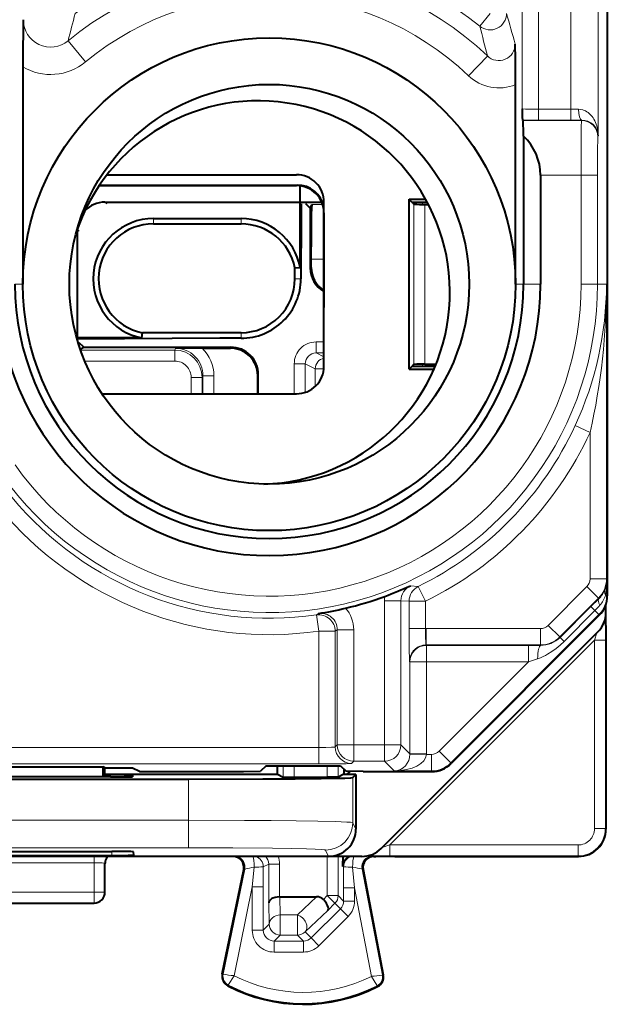
# Model space of a CAD drawing. Extents: x 0 to 420, y 0 to 297.
# Drawn here: x 320 to 331, y 119 to 137 of the extents above; entities that cross this region are included whole.
import ezdxf

# ---------------------------------------------------------------- set-up
doc = ezdxf.new("R2010")
doc.units = 0

msp = doc.modelspace()

# ---------------------------------------------------------------- linework, layer by layer
at = {"color": 7, "lineweight": 40}
for p, q in [((330.518738, 161.428268), (330.518738, 126.044289)), ((319.84375, 135.706009), (319.84375, 131.736282)), ((328.84375, 131.736282), (328.84375, 135.38382)), ((328.969452, 134.734497), (328.976715, 134.727249)), ((328.988617, 134.441498), (328.988617, 131.736282)), ((321.381958, 133.736282), (324.844055, 133.736282)), ((329.299225, 133.727402), (329.299225, 131.736282)), ((321.238525, 133.538086), (324.84375, 133.538086)), ((321.245575, 133.548553), (324.854248, 133.548553)), ((324.908875, 132.044724), (324.908875, 133.533829)), ((326.89859, 130.183899), (326.89859, 133.288666)), ((326.950958, 133.236282), (326.89859, 133.288666)), ((326.89859, 133.288666), (327.201843, 133.288666)), ((321.343445, 133.236282), (325.302795, 133.236282)), ((324.928955, 133.204849), (324.928955, 132.944229)), ((325.09375, 133.124527), (325.013428, 133.204849)), ((325.09375, 133.124527), (325.128052, 133.193161)), ((325.09375, 133.124527), (325.09375, 132.036224)), ((325.34375, 130.235977), (325.34375, 133.236588)), ((326.950958, 133.236282), (327.230408, 133.236282)), ((326.957581, 133.229736), (326.956207, 133.235855)), ((326.987, 133.200241), (326.957703, 133.229538)), ((327.18689, 133.193497), (327.252899, 133.193497)), ((322.228943, 132.935547), (323.828949, 132.935547)), ((324.928955, 132.944229), (324.923065, 131.835541)), ((325.34375, 133.038101), (325.34375, 131.313324)), ((320.844025, 132.753204), (320.84375, 132.736588)), ((320.84375, 130.700745), (320.84375, 132.736588)), ((322.228943, 132.839554), (323.828949, 132.839554)), ((325.111206, 132.044952), (325.111206, 132.193756)), ((324.812866, 132.035294), (324.908875, 132.044724)), ((324.812866, 131.835541), (324.812866, 132.035294)), ((322.019775, 130.755615), (320.827972, 130.755615)), ((322.019775, 130.755615), (322.029175, 130.851608)), ((323.828949, 130.851608), (322.029175, 130.851608)), ((320.955505, 130.586273), (320.875183, 130.666595)), ((320.890594, 130.553848), (320.955505, 130.586273)), ((320.955505, 130.586273), (323.643799, 130.586273)), ((323.119659, 130.568817), (322.633362, 130.565399)), ((323.119659, 130.568817), (323.635071, 130.568817)), ((326.950958, 130.236282), (326.89859, 130.183899)), ((327.372925, 130.236282), (326.950958, 130.236282)), ((326.957581, 130.242828), (326.956207, 130.236694)), ((326.987, 130.272308), (326.957703, 130.243011)), ((327.18689, 130.279053), (327.390472, 130.279053)), ((324.13501, 129.736267), (324.13501, 130.068817)), ((324.143738, 129.736267), (324.143738, 130.086273)), ((326.89859, 130.183899), (327.350525, 130.183899)), ((321.290466, 129.736282), (324.844055, 129.736282)), ((330.493744, 125.743385), (330.493744, 125.888145)), ((330.493744, 125.505989), (330.493744, 125.739609)), ((330.372345, 125.690758), (327.66507, 122.98275)), ((326.390198, 121.432724), (330.34729, 125.389832)), ((330.493744, 125.505989), (330.493744, 121.786263)), ((317.374908, 122.921677), (321.312561, 122.921677)), ((321.31192, 122.739807), (321.312561, 122.921677)), ((321.34375, 122.906097), (321.312561, 122.921677)), ((321.34375, 122.906097), (321.84375, 122.906097)), ((321.34375, 122.739807), (321.34375, 122.906097)), ((321.84375, 122.906097), (321.973328, 122.841331)), ((322.273132, 122.836281), (323.875854, 122.836281)), ((323.875854, 122.836281), (324.186493, 122.841515)), ((324.289459, 122.944496), (324.186493, 122.841515)), ((324.289459, 122.944496), (325.64801, 122.944496)), ((324.493744, 122.786278), (324.493744, 122.944496)), ((325.64801, 122.944496), (325.751007, 122.841515)), ((325.706238, 122.886276), (325.706238, 122.786278)), ((326.061615, 122.836281), (325.751007, 122.841515)), ((325.763855, 122.786278), (325.817963, 122.840385)), ((325.820374, 122.840347), (325.764557, 122.784531)), ((326.061615, 122.836281), (327.311523, 122.836281)), ((315.817688, 122.700752), (322.869812, 122.700752)), ((321.444366, 122.739807), (317.243134, 122.739807)), ((321.34375, 122.786278), (324.493744, 122.786278)), ((321.444244, 122.774712), (321.34375, 122.774712)), ((321.84375, 122.771217), (321.84375, 122.743309)), ((324.493744, 122.786278), (324.596802, 122.734756)), ((324.596954, 122.734718), (324.796753, 122.733047)), ((324.796753, 122.733047), (325.403229, 122.733047)), ((325.603027, 122.734718), (325.403229, 122.733047)), ((325.706238, 122.786278), (325.60321, 122.734756)), ((325.706238, 122.786278), (325.763855, 122.786278)), ((325.763855, 122.786278), (325.764557, 122.784531)), ((325.927521, 122.784531), (325.764557, 122.784531)), ((325.927521, 122.784531), (325.86969, 122.726707)), ((325.927521, 122.784531), (325.927521, 121.78759)), ((317.219391, 121.37912), (321.468079, 121.37912)), ((326.036652, 121.286278), (312.650848, 121.286278)), ((325.427582, 121.28759), (313.259918, 121.28759)), ((317.21759, 121.304977), (321.46991, 121.304977)), ((321.869232, 121.311989), (321.867645, 121.372139)), ((325.68985, 121.285774), (325.690094, 121.199997)), ((325.690094, 121.10463), (325.690094, 121.199997)), ((326.256256, 121.286278), (326.293762, 121.286278)), ((326.493744, 121.286278), (326.293762, 121.286278)), ((326.637421, 121.286278), (326.493744, 121.286278)), ((326.637421, 121.286278), (329.993774, 121.286278)), ((321.34375, 120.636276), (321.34375, 121.165031)), ((323.485352, 119.140121), (323.877167, 121.046036)), ((326.059784, 121.048744), (326.427673, 119.124619)), ((324.535461, 120.548775), (324.534515, 120.548775)), ((324.535858, 120.548775), (325.208893, 120.548775)), ((317.543732, 120.436279), (321.143738, 120.436279))]:
    msp.add_line(p, q, dxfattribs=at)
at = {"color": 7, "lineweight": 18}
for p, q in [((328.962524, 138.46373), (328.962524, 134.941391)), ((329.262482, 138.46373), (329.262482, 134.932816)), ((329.854645, 138.46373), (329.854645, 134.932816)), ((330.354645, 138.46373), (330.354645, 134.444931)), ((328.377869, 136.681458), (328.188354, 136.449142)), ((320.988556, 135.796524), (320.670227, 136.181717)), ((328.327881, 135.904755), (327.983032, 135.543976)), ((329.854645, 134.932816), (329.262482, 134.932816)), ((329.262482, 134.932816), (329.262482, 134.732849)), ((329.993378, 134.933304), (329.854645, 134.932816)), ((329.854645, 134.932816), (329.854645, 134.732849)), ((329.262482, 134.732849), (328.969452, 134.734497)), ((330.045837, 134.727249), (328.976715, 134.727249)), ((329.854645, 134.732849), (329.262482, 134.732849)), ((330.048889, 134.733322), (329.854645, 134.732849)), ((330.048889, 134.733322), (330.045837, 134.727249)), ((330.354645, 134.444931), (330.345825, 134.427292)), ((330.039825, 133.727402), (329.299225, 133.727402)), ((330.339813, 133.727402), (330.039825, 133.727402)), ((330.039825, 133.727402), (330.039825, 131.736282)), ((330.339813, 133.727402), (330.339813, 131.736282)), ((324.84375, 133.538086), (324.854248, 133.548553)), ((321.343445, 133.236282), (321.374878, 133.204849)), ((325.128052, 133.193161), (325.319092, 133.193161)), ((326.987, 130.272308), (326.987, 133.200241)), ((327.145477, 133.193649), (327.145477, 133.236282)), ((327.18689, 130.279053), (327.18689, 133.193497)), ((322.228943, 132.839554), (322.228943, 132.935547)), ((323.828949, 132.839554), (323.828949, 132.935547)), ((320.84375, 132.736588), (320.875183, 132.705154)), ((325.111206, 132.193756), (325.34375, 132.193756)), ((325.09375, 132.036224), (325.111206, 132.044952)), ((324.812866, 131.835541), (324.923065, 131.835541)), ((319.84375, 131.736282), (319.698853, 131.736282)), ((328.84375, 131.736282), (328.988617, 131.736282)), ((328.988617, 131.736282), (329.299225, 131.736282)), ((330.339813, 131.736282), (330.039825, 131.736282)), ((330.339813, 131.736282), (330.44632, 131.736282)), ((330.44632, 131.735809), (330.503876, 131.735809)), ((330.503876, 131.735809), (330.503876, 126.355835)), ((323.828949, 130.851608), (323.828949, 130.751755)), ((322.633362, 130.565399), (322.617584, 130.533844)), ((323.643799, 130.586273), (323.635071, 130.568817)), ((325.200592, 130.682816), (325.34375, 130.682816)), ((325.200592, 130.482849), (325.200592, 130.682816)), ((322.617584, 130.533844), (320.897522, 130.533844)), ((322.617584, 130.333878), (322.617584, 130.533844)), ((325.200592, 130.482849), (325.34375, 130.482849)), ((325.200592, 130.482849), (325.34375, 130.411301)), ((322.617584, 130.333878), (320.973938, 130.333878)), ((324.800598, 129.732819), (324.800598, 130.283005)), ((325.000488, 130.283005), (324.800598, 130.283005)), ((325.000488, 129.761368), (325.000488, 130.283005)), ((325.000488, 130.283005), (325.184296, 130.191116)), ((325.184296, 130.191116), (325.341644, 130.191116)), ((325.184296, 129.869934), (325.184296, 130.191116)), ((327.145477, 130.236282), (327.145477, 130.2789)), ((327.345459, 130.236282), (327.345459, 130.279053)), ((327.35553, 130.279053), (327.35553, 130.236282)), ((322.917542, 129.736282), (322.917542, 130.033875)), ((322.917542, 130.033875), (323.117554, 130.033875)), ((323.133301, 130.065369), (323.117554, 130.033875)), ((323.117554, 129.736282), (323.117554, 130.033875)), ((323.133301, 130.065369), (323.133301, 129.736267)), ((323.133301, 130.065369), (323.333282, 130.065369)), ((323.333282, 130.065369), (323.333282, 129.736267)), ((324.143738, 130.086273), (324.13501, 130.068817)), ((330.203888, 129.029831), (329.931549, 129.155609)), ((330.203888, 129.029831), (330.203888, 126.355835)), ((330.503876, 126.355835), (330.203888, 126.355835)), ((330.503876, 126.355835), (330.512604, 126.338379)), ((330.512604, 126.056549), (330.512604, 126.338379)), ((327.064758, 126.215462), (326.921753, 126.229088)), ((327.197388, 125.946381), (327.064758, 126.215462)), ((329.437988, 125.507111), (330.145325, 126.214401)), ((330.357422, 126.002296), (330.145325, 126.214401)), ((330.512604, 126.056549), (330.485077, 126.056549)), ((330.512604, 126.056549), (330.518738, 126.044289)), ((326.448944, 123.324837), (326.448944, 125.957405)), ((326.448944, 125.957405), (326.748901, 125.957405)), ((326.89743, 125.946381), (326.748901, 125.957405)), ((326.748901, 123.324837), (326.748901, 125.957405)), ((326.89743, 125.946381), (326.89743, 125.448456)), ((326.89743, 125.946381), (327.197388, 125.946381)), ((327.197388, 125.946381), (327.197388, 125.448456)), ((329.650085, 125.295006), (330.357422, 126.002296)), ((330.219482, 125.849792), (330.362549, 125.99202)), ((330.357422, 126.002296), (330.362549, 125.99202)), ((325.243073, 125.72242), (325.206512, 125.697624)), ((325.248932, 125.400658), (325.206512, 125.697624)), ((330.36618, 125.703072), (327.658905, 122.995064)), ((329.654938, 125.285286), (330.219482, 125.849792)), ((329.728333, 125.211861), (330.292816, 125.776413)), ((330.219666, 125.849602), (330.292816, 125.776413)), ((330.36618, 125.703072), (330.292816, 125.776413)), ((330.36618, 125.703072), (330.372345, 125.690758)), ((330.483429, 125.62027), (330.483276, 125.641685)), ((330.484344, 125.23632), (330.483429, 125.62027)), ((325.248932, 125.400658), (325.548889, 125.400658)), ((325.248932, 123.275963), (325.248932, 125.400658)), ((325.587463, 125.425789), (325.548889, 125.400658)), ((325.548889, 123.286255), (325.548889, 125.400658)), ((325.587463, 123.324837), (325.587463, 125.425789)), ((325.887421, 125.425789), (325.587463, 125.425789)), ((325.887421, 123.324837), (325.887421, 125.425789)), ((326.89743, 125.448456), (327.197388, 125.448456)), ((327.197388, 125.448456), (327.207672, 125.44854)), ((329.2966, 125.44854), (327.207672, 125.44854)), ((327.207672, 125.14859), (327.207672, 125.44854)), ((329.2966, 125.14859), (329.2966, 125.44854)), ((329.650085, 125.295006), (329.437988, 125.507111)), ((330.284363, 125.23632), (330.329468, 125.371986)), ((330.284363, 125.23632), (326.543701, 121.495667)), ((329.650085, 125.295006), (329.654938, 125.285286)), ((329.655151, 125.285095), (329.728333, 125.211861)), ((330.284363, 121.795654), (330.284363, 125.23632)), ((330.284363, 125.23632), (330.484344, 125.23632)), ((330.484344, 121.795654), (330.484344, 125.23632)), ((329.2966, 125.14859), (327.207672, 125.14859)), ((327.214844, 125.141426), (327.207672, 125.14859)), ((327.214844, 125.141426), (329.080688, 125.141426)), ((327.214844, 125.141426), (327.214844, 124.841469)), ((329.080688, 125.141426), (329.300354, 125.141068)), ((329.080688, 125.141426), (329.080688, 124.841469)), ((329.2966, 125.14859), (329.300354, 125.141068)), ((326.914886, 124.841469), (326.907715, 124.848633)), ((326.914886, 124.841469), (326.914886, 123.158829)), ((326.914886, 124.841469), (327.214844, 124.841469)), ((327.214844, 124.841469), (327.214844, 123.158829)), ((327.214844, 124.841469), (329.080688, 124.841469)), ((329.080688, 124.841469), (327.446777, 123.20713)), ((329.080688, 124.841469), (329.245331, 124.896118)), ((325.248932, 123.275963), (313.438538, 123.275963)), ((325.248932, 123.275963), (325.248932, 122.976013)), ((325.548889, 123.286255), (325.587463, 123.324837)), ((325.887421, 123.324837), (325.587463, 123.324837)), ((326.448944, 123.324837), (325.887421, 123.324837)), ((325.887421, 123.324837), (325.887421, 123.024887)), ((326.448944, 123.324837), (326.448944, 123.024887)), ((326.448944, 123.324837), (326.748901, 123.324837)), ((326.914886, 123.158829), (326.748901, 123.324837)), ((327.658905, 122.995064), (327.446777, 123.20713)), ((325.848846, 122.986298), (325.887421, 123.024887)), ((326.448944, 123.024887), (325.887421, 123.024887)), ((326.625244, 122.848587), (326.448944, 123.024887)), ((326.914856, 123.154053), (326.914886, 123.158463)), ((326.914886, 123.158829), (327.214844, 123.158829)), ((326.915131, 123.153679), (327.214752, 123.148544)), ((327.214752, 123.148544), (327.214844, 123.158829)), ((327.214752, 123.148544), (327.305359, 123.148544)), ((327.305359, 122.848587), (327.305359, 123.148544)), ((327.658905, 122.995064), (327.66507, 122.98275)), ((325.248932, 122.976013), (313.438538, 122.976013)), ((324.596802, 122.944496), (324.596802, 122.734756)), ((324.796753, 122.944496), (324.796753, 122.733047)), ((325.403229, 122.733047), (325.403229, 122.944496)), ((325.60321, 122.734756), (325.60321, 122.944496)), ((326.625244, 122.848587), (327.305359, 122.848587)), ((327.305359, 122.848587), (327.311523, 122.836281)), ((321.444855, 122.739807), (321.444244, 122.774712)), ((322.869812, 122.700752), (322.869812, 121.946503)), ((325.86969, 122.726707), (325.86969, 121.903244)), ((322.869812, 121.946503), (315.817688, 121.946503)), ((322.869812, 121.946503), (322.869812, 121.446579)), ((325.927521, 121.78759), (325.86969, 121.903244)), ((330.284363, 121.795654), (330.484344, 121.795654)), ((330.493744, 121.786263), (330.484344, 121.795654)), ((322.869812, 121.446579), (315.817688, 121.446579)), ((321.46991, 121.304977), (321.468597, 121.37912)), ((325.427582, 121.28759), (325.36972, 121.40332)), ((326.543701, 121.495667), (326.40802, 121.450569)), ((326.543701, 121.495667), (326.543701, 121.295677)), ((329.984375, 121.495667), (326.543701, 121.495667)), ((329.984375, 121.495667), (329.984375, 121.295677)), ((321.143738, 121.286705), (321.143738, 121.168518)), ((325.403229, 121.286278), (325.403229, 120.572281)), ((325.60321, 121.286278), (325.60321, 120.572281)), ((325.73053, 121.225197), (325.690094, 121.199997)), ((326.185699, 121.296463), (326.136932, 121.29644)), ((326.185699, 121.296463), (326.236755, 121.294914)), ((326.543701, 121.295677), (326.185699, 121.296463)), ((326.256256, 121.286278), (326.237183, 121.29483)), ((329.984375, 121.295677), (326.543701, 121.295677)), ((329.993774, 121.286278), (329.984375, 121.295677)), ((321.143738, 121.168518), (317.543732, 121.168518)), ((321.143738, 120.636276), (321.143738, 121.168518)), ((323.502075, 119.136681), (323.896332, 121.054573)), ((323.877167, 121.046036), (323.896332, 121.054573)), ((324.034698, 120.734535), (324.070496, 121.090828)), ((324.234558, 121.098213), (324.33429, 121.148071)), ((324.23468, 120.734535), (324.234558, 121.098213)), ((324.534271, 121.148071), (324.33429, 121.148071)), ((324.33429, 121.148071), (324.33429, 120.440323)), ((324.534271, 121.148071), (324.534271, 120.548767)), ((325.702942, 121.098213), (325.690094, 121.10463)), ((325.70282, 120.714188), (325.702942, 121.098213)), ((325.902771, 120.714188), (325.867432, 121.091431)), ((326.059784, 121.048744), (326.040771, 121.057289)), ((326.410919, 119.121414), (326.040771, 121.057289)), ((323.700562, 119.109085), (324.034698, 120.734535)), ((324.034698, 120.734535), (324.034698, 119.939674)), ((324.034698, 120.734535), (324.23468, 120.734535)), ((324.23468, 120.734535), (324.23468, 119.939674)), ((325.902771, 120.714188), (325.70282, 120.714188)), ((325.70282, 120.714188), (325.70282, 120.472664)), ((326.212067, 119.096512), (325.902771, 120.714188)), ((325.902771, 120.714188), (325.902771, 120.472664)), ((317.543732, 120.636276), (321.143738, 120.636276)), ((321.143738, 120.436279), (321.143738, 120.636276)), ((321.34375, 120.636276), (321.143738, 120.636276)), ((324.544739, 120.217384), (324.535858, 120.548775)), ((324.859619, 120.217384), (325.208893, 120.548775)), ((325.403229, 120.572281), (325.332153, 120.501228)), ((325.403229, 120.572281), (325.544586, 120.430878)), ((325.403229, 120.572281), (325.60321, 120.572281)), ((325.60321, 120.572281), (325.70282, 120.472664)), ((324.344757, 120.049767), (324.33429, 120.440323)), ((325.000977, 119.908363), (325.412598, 120.298927)), ((325.644257, 120.331215), (325.111115, 119.798225)), ((325.544586, 120.430878), (325.412598, 120.298927)), ((325.544586, 120.430878), (325.644257, 120.331215)), ((325.785614, 120.189812), (325.644257, 120.331215)), ((325.902771, 120.472664), (325.70282, 120.472664)), ((324.544739, 119.8498), (324.544739, 120.217384)), ((324.544739, 120.217384), (324.859619, 120.217384)), ((324.859619, 119.8498), (324.859619, 120.217384)), ((325.785614, 120.189812), (325.252472, 119.65683)), ((324.034698, 119.939674), (324.23468, 119.939674)), ((324.23468, 119.939674), (324.344757, 120.049767)), ((324.434631, 119.739708), (324.544739, 119.8498)), ((324.544739, 119.8498), (324.859619, 119.8498)), ((324.859619, 119.8498), (324.969696, 119.739708)), ((325.000977, 119.908363), (325.111115, 119.798225)), ((325.252472, 119.65683), (325.111115, 119.798225)), ((324.434631, 119.539742), (324.434631, 119.739708)), ((324.434631, 119.739708), (324.969696, 119.739708)), ((324.969696, 119.539742), (324.969696, 119.739708)), ((324.434631, 119.539742), (324.969696, 119.539742)), ((323.502075, 119.136681), (323.485352, 119.140121)), ((326.410919, 119.121414), (326.427673, 119.124619)), ((323.597137, 118.937408), (323.589294, 118.922241)), ((326.313721, 118.92379), (326.321411, 118.908546))]:
    msp.add_line(p, q, dxfattribs=at)
for points in [[(329.262482, 134.932816), (329.132446, 134.933685), (329.024048, 134.936264), (328.978424, 134.938736), (328.966461, 134.940125), (328.963135, 134.940964), (328.962646, 134.941254), (328.962524, 134.941391)], [(330.354645, 134.444931), (330.351257, 134.507217), (330.342041, 134.569), (330.326782, 134.629852), (330.305145, 134.689224), (330.291016, 134.719696), (330.274841, 134.74939), (330.258575, 134.775208), (330.240509, 134.80011), (330.207184, 134.837997), (330.168213, 134.872086), (330.146393, 134.887299), (330.123108, 134.900848), (330.098663, 134.912308), (330.072845, 134.921585), (330.034149, 134.930389), (329.993378, 134.933304)], [(326.89743, 125.448456), (326.899841, 125.066612), (326.904175, 124.887863), (326.907257, 124.84964), (326.907654, 124.848709)], [(329.728333, 125.211861), (329.658142, 125.145851), (329.584686, 125.084877), (329.508362, 125.029449), (329.429291, 124.979996), (329.388733, 124.957703), (329.347504, 124.937187), (329.296875, 124.915054), (329.245331, 124.896118)], [(325.248932, 123.275963), (325.377106, 123.276978), (325.483734, 123.27993), (325.532227, 123.28299), (325.544861, 123.284714), (325.548279, 123.285736), (325.548767, 123.286079), (325.548889, 123.286255)], [(325.248932, 122.976013), (325.492615, 122.976913), (325.749512, 122.980705), (325.836212, 122.984337), (325.846985, 122.985641), (325.84848, 122.986084), (325.848846, 122.986298)], [(322.869812, 121.946503), (323.891754, 121.943878), (324.381012, 121.940544), (324.834961, 121.935822), (325.233368, 121.929741), (325.554077, 121.922356), (325.762268, 121.914444), (325.826996, 121.91021), (325.863983, 121.905586), (325.868744, 121.90403), (325.869476, 121.903511), (325.86969, 121.903244)], [(322.869812, 121.446579), (323.68042, 121.444221), (324.403412, 121.437408), (324.749115, 121.431725), (325.026978, 121.424995), (325.182678, 121.41951), (325.292786, 121.413689), (325.344604, 121.409126), (325.359955, 121.406815), (325.368256, 121.404488), (325.369415, 121.403709), (325.36972, 121.40332)], [(323.700562, 119.109085), (323.602295, 118.949326), (323.597229, 118.939125), (323.596985, 118.938103), (323.597015, 118.937737), (323.597137, 118.937408)], [(326.212067, 119.096512), (326.309814, 118.933693), (326.313629, 118.925514), (326.313873, 118.924461), (326.313843, 118.924103), (326.313721, 118.92379)]]:
    msp.add_lwpolyline(points, dxfattribs=at)
at = {"color": 7, "lineweight": 40}
for points in [[(328.988617, 134.441498), (328.986755, 134.532745), (328.981934, 134.675919), (328.979279, 134.713623), (328.97757, 134.725159), (328.97699, 134.726822), (328.976715, 134.727249)], [(325.111206, 132.193756), (325.113037, 132.64003), (325.118164, 132.992783), (325.122894, 133.137695), (325.125488, 133.177231), (325.127197, 133.190247), (325.128052, 133.193161)], [(323.828949, 130.751755), (323.441864, 130.75296), (320.83078, 130.73555)], [(322.869812, 122.700752), (324.229919, 122.703598), (324.816345, 122.707016), (325.295288, 122.711525), (325.541504, 122.715027), (325.722015, 122.718819), (325.832367, 122.722809), (325.864685, 122.725403), (325.868835, 122.726273), (325.869507, 122.726562), (325.86969, 122.726707)], [(324.534271, 120.548767), (324.490753, 120.545784), (324.449646, 120.537804), (324.412109, 120.525047), (324.393219, 120.515877), (324.376434, 120.505402), (324.35791, 120.489716), (324.344421, 120.47261), (324.336517, 120.454681), (324.33429, 120.440323)], [(325.412598, 120.298927), (325.421143, 120.314529), (325.423767, 120.335136), (325.420471, 120.359489), (325.4086, 120.393387), (325.38916, 120.42942), (325.363647, 120.465508), (325.332153, 120.501228)]]:
    msp.add_lwpolyline(points, dxfattribs=at)
for radius in [4.5, 3.65]:
    msp.add_circle((324.34375, 131.736282), radius, dxfattribs=at)
at = {"color": 7, "lineweight": 18}
for centre, radius, start, end in [((324.34375, 131.736282), 6.082113, 50.79346, 125.630019), ((324.34375, 131.736282), 5.766851, 46.295586, 129.568702), ((324.34375, 131.736282), 5.267156, 46.295586, 129.568702), ((343.996643, 130.341568), 24.04639, 164.717238, 165.944008), ((305.277466, 129.788345), 24.394503, 15.050448, 16.413535), ((320.351318, 136.565079), 0.498673, 179.669301, 309.756903), ((305.644806, 130.359314), 23.35161, 13.73876, 15.116824), ((328.536102, 136.119827), 0.298712, 225.925463, 0.580643), ((320.351624, 136.566269), 0.999041, 239.443268, 309.605782), ((328.535828, 136.121475), 0.799373, 226.253093, 292.657395), ((378.881256, 134.009308), 48.841472, 179.157747, 180.330713), ((330.056213, 134.43338), 0.299361, 2.216547, 91.399604), ((354.274261, 133.924728), 23.934501, 178.796813, 180.472371), ((324.34375, 131.736282), 5.996076, 215.404677, 360), ((324.34375, 131.736282), 5.696088, 215.404677, 360), ((324.310242, 131.756561), 6.193773, 335.170237, 359.807926), ((318.303345, 131.713181), 12.200001, 347.293413, 0.106259), ((322.633362, 130.065491), 0.499915, 359.986153, 90.000242), ((322.63324, 130.065384), 0.700037, 359.998036, 45.985085), ((325.200439, 130.282944), 0.39985, 89.976971, 179.992765), ((322.617554, 130.033859), 0.499991, 0.002339, 89.99615), ((325.200256, 130.283051), 0.199775, 89.896129, 180.01315), ((322.617584, 130.033905), 0.299972, 359.994222, 89.998193), ((324.34375, 131.736282), 6.154951, 296.237172, 335.210669), ((324.34375, 131.736282), 6.45494, 296.237172, 335.210669), ((324.34375, 131.736282), 6.099972, 219.577499, 278.131003), ((324.34375, 131.736282), 6.39996, 219.577499, 278.131003), ((330.003876, 126.355827), 0.200011, 315.000801, 0.001891), ((330.003906, 126.355881), 0.499994, 314.994627, 359.994389), ((330.031097, 126.344681), 0.481578, 337.940816, 359.249997), ((329.023804, 126.341103), 1.488782, 348.980875, 359.895139), ((327.048859, 125.957382), 0.299963, 115.068921, 179.995565), ((330.008453, 126.353058), 0.505693, 314.44313, 338.024192), ((330.012604, 126.056595), 0.499994, 315.003352, 359.994388), ((329.99765, 126.208702), 0.510646, 319.056066, 342.664669), ((330.61322, 126.120468), 0.142846, 162.297248, 206.511565), ((327.048828, 125.957405), 0.599908, 172.444204, 180.000009), ((328.979156, 127.084297), 1.853731, 315.126381, 319.243018), ((325.24884, 125.400604), 0.300033, 0.009954, 98.114254), ((325.287567, 125.425827), 0.299899, 359.992548, 98.536694), ((325.287537, 125.425804), 0.599896, 359.99899, 41.145944), ((330.410706, 125.623528), 0.072868, 317.442587, 357.43086), ((330.969116, 125.413002), 3.771486, 179.461499, 184.01657), ((329.2966, 125.648506), 0.199965, 269.999526, 314.998984), ((329.29657, 125.648605), 0.500017, 270.005352, 314.994968), ((329.305389, 125.637634), 0.496454, 269.419254, 314.771833), ((327.20752, 124.848785), 0.299797, 89.970708, 180.029297), ((327.305359, 123.348511), 0.199965, 269.999526, 315.007713), ((326.606445, 123.154938), 0.307722, 273.508823, 359.766749), ((327.305328, 123.348602), 0.500017, 270.005352, 315.003694), ((329.984344, 121.79567), 0.499994, 270.001548, 359.998452), ((329.984375, 121.795647), 0.299983, 269.998987, 0.000987), ((324.134399, 121.148109), 0.199896, 359.989512, 43.724265), ((324.134308, 121.148079), 0.399944, 359.999787, 20.215417), ((326.178406, 121.368942), 0.073184, 275.7425, 327.621942), ((321.196259, 117.423584), 3.744947, 87.749052, 90.803595), ((324.704956, 117.535431), 3.611264, 100.117705, 102.932863), ((324.106262, 122.421608), 1.330578, 268.461586, 275.519917), ((325.831482, 122.545471), 1.453853, 264.939551, 271.415479), ((325.286987, 117.613121), 3.526107, 77.662864, 80.52638), ((325.502899, 120.472572), 0.199907, 314.996437, 0.024897), ((325.502838, 120.472649), 0.399938, 314.993005, 0.00252), ((324.434631, 119.939651), 0.399909, 179.996071, 270.003952), ((324.43454, 119.939575), 0.199864, 179.970703, 270.029292), ((324.969788, 119.939613), 0.199907, 269.975108, 314.986099), ((324.969727, 119.939674), 0.399938, 269.997518, 314.989549), ((323.681244, 119.099846), 0.18292, 168.383151, 242.624415), ((324.008301, 122.260994), 3.166165, 260.799173, 264.423483), ((324.96875, 121.586281), 2.782951, 242.889904, 296.536539), ((325.926086, 122.43264), 3.347682, 274.899695, 278.324243), ((326.231232, 119.087059), 0.18292, 296.800984, 10.824176), ((324.96875, 121.586281), 2.98292, 242.624415, 296.800984)]:
    msp.add_arc(centre, radius, start, end, dxfattribs=at)
at = {"color": 7, "lineweight": 40}
for centre, radius, start, end in [((365.494629, 135.675339), 45.650947, 178.879622, 179.96151), ((298.90152, 135.40654), 29.942202, 359.956527, 1.370825), ((324.143738, 131.586273), 3.5, 271.619408, 162.116671), ((332.424286, 134.936859), 3.461217, 179.925105, 183.352197), ((328.316132, 133.723633), 0.983359, 0.219261, 46.869035), ((324.844177, 133.236725), 0.499548, 359.984212, 90.015794), ((324.843781, 133.038116), 0.499972, 359.999003, 90.000993), ((324.854248, 133.048584), 0.499971, 11.742385, 90.001061), ((321.343353, 132.736603), 0.499669, 89.989388, 137.219088), ((327.13324, 135.020477), 1.827002, 265.406996, 271.681993), ((322.228943, 131.835541), 1.1, 90.000003, 259.037817), ((323.828949, 131.835541), 1.1, 10.962182, 90.000003), ((322.228943, 131.835541), 1.004004, 90.000003, 258.524037), ((323.828949, 131.835541), 1.004004, 11.475963, 90.000003), ((325.593658, 132.036224), 0.499917, 179.999582, 240.007155), ((325.611115, 132.044937), 0.499917, 179.999582, 237.667747), ((323.835266, 131.839371), 1.087697, 269.666882, 359.798337), ((323.828949, 131.835541), 0.983933, 269.999997, 360), ((324.34375, 131.736282), 4.95549, 185.969881, 359.999998), ((324.34375, 131.736282), 4.644878, 180.000005, 0), ((323.635071, 130.068878), 0.499953, 359.994236, 89.998199), ((323.643799, 130.086334), 0.499953, 359.994243, 89.998206), ((324.844177, 130.23584), 0.499548, 269.984213, 0.015795), ((327.13324, 128.452072), 1.827002, 88.318007, 94.593004), ((324.067444, 132.489868), 6.88076, 290.295679, 294.508376), ((324.34375, 131.736282), 6.078132, 283.273439, 290.31688), ((330.018707, 126.044266), 0.500029, 315.009496, 0.001853), ((324.156982, 132.516891), 6.880749, 279.081724, 283.294606), ((329.993744, 125.743385), 0.5, 314.999999, 360), ((322.19455, 128.465302), 5.629036, 267.751096, 270.799792), ((327.311523, 123.336189), 0.499914, 269.999437, 315.007642), ((321.55426, 108.718674), 14.056063, 88.82075, 90.448555), ((321.554382, 136.766037), 14.026247, 269.550482, 271.181258), ((325.427551, 121.787537), 0.499953, 270.001794, 0.005757), ((329.993774, 121.786247), 0.499972, 269.999, 0.00099), ((321.578033, 114.335548), 7.043613, 87.64483, 90.894382), ((326.036652, 121.786278), 0.5, 269.999997, 314.999999), ((321.543945, 121.155457), 0.200249, 139.232395, 168.70906), ((321.580017, 128.307312), 7.002366, 269.099178, 272.365948), ((323.681274, 121.086296), 0.199976, 348.3842, 90.008144), ((325.890106, 121.104622), 0.199996, 113.234298, 179.993981), ((326.256226, 121.086296), 0.199977, 89.992052, 190.823044), ((321.143738, 120.636276), 0.2, 269.999997, 360), ((325.215363, 120.379601), 0.168929, 46.163336, 92.19821), ((323.681244, 119.099846), 0.2, 168.383151, 242.624415), ((326.231232, 119.087059), 0.2, 296.800984, 10.824176), ((324.96875, 121.586281), 3, 242.624415, 296.800984)]:
    msp.add_arc(centre, radius, start, end, dxfattribs=at)
at = {"color": 7, "lineweight": 18}
for centre, major_axis, ratio, start_param, end_param in [((328.377869, 136.681458), (0.287781, 0.084702), 0.998095, 3.742754642, 5.996427789), ((330.048889, 134.933304), (0.001007, -0.199997), 0.277446, 4.710990174, 6.265018487), ((330.045837, 134.427292), (0.268341, -0.134155), 0.99981, 0.463693299, 2.034337327), ((325.384186, 130.191116), (-0.089417, -0.178894), 0.999239, 3.809100504, 5.17561024), ((327.197388, 125.946381), (-0.019318, -0.299377), 0.999847, 3.664016105, 4.77681148), ((330.574646, 125.779915), (0.210815, -0.213432), 0.314508, 3.161093785, 3.976346933), ((327.214844, 124.841469), (0.212128, 0.212135), 0.999695, 0.785550457, 2.356042197), ((329.300354, 124.84111), (-0.001007, -0.299995), 0.187177, 3.159359975, 4.528600576), ((325.848846, 123.286255), (-0.212128, 0.212135), 0.999695, 0.785550457, 2.356042197), ((325.887421, 123.324837), (0.212128, -0.212135), 0.999695, 3.92714311, 5.497634851), ((326.448944, 123.324837), (0.212128, 0.212135), 0.999695, 3.92714311, 5.497634851), ((326.625244, 123.148544), (0.5896, 0.007065), 0.50867, 4.706295194, 6.259638567), ((325.36972, 121.903244), (0.447235, 0.223595), 0.99981, 4.24884798, 5.819492018), ((321.543732, 121.165031), (0.200012, 0), 0.999962, 2.490250413, 3.141592654), ((321.543732, 121.155647), (0.200012, 0), 0.999962, 2.429840155, 2.945243113), ((323.70047, 121.094841), (0.081299, -0.182732), 0.99977, 0.949525391, 2.429458167), ((324.034576, 121.098213), (0.000305, -0.199997), 0.179678, 1.533577159, 2.803586536), ((324.034576, 121.098213), (0.089447, -0.178886), 0.99981, 1.107255327, 2.330933134), ((325.902893, 121.098213), (0.089447, 0.178886), 0.99981, 0.810686016, 2.034337327), ((325.902893, 121.098213), (0.000305, 0.199997), 0.177416, 0.338044637, 1.604993786), ((326.237183, 121.094841), (0.081909, 0.182457), 0.999773, 0.422038132, 2.181560502), ((325.403229, 120.572281), (-0.141418, -0.141418), 0.999695, 1.570644034, 2.356042197), ((324.544739, 120.049767), (0.199921, 0.005363), 0.837997, 1.548328803, 3.109604047), ((324.859619, 120.049767), (-0.137665, 0.145088), 0.726553, 3.177515541, 5.365891847), ((324.544739, 120.049767), (0.141418, -0.141418), 0.999695, 3.92714311, 5.497634851), ((324.859619, 120.049767), (-0.141418, -0.141418), 0.999695, 0.785550457, 1.570644034)]:
    msp.add_ellipse(centre, major_axis=major_axis, ratio=ratio, start_param=start_param, end_param=end_param, dxfattribs=at)
at = {"color": 7, "lineweight": 40}
msp.add_ellipse((321.543732, 121.155647), major_axis=(0.200012, 0), ratio=0.999962, start_param=2.945243113, end_param=3.141592654, dxfattribs=at)

doc.saveas('drawing.dxf')
